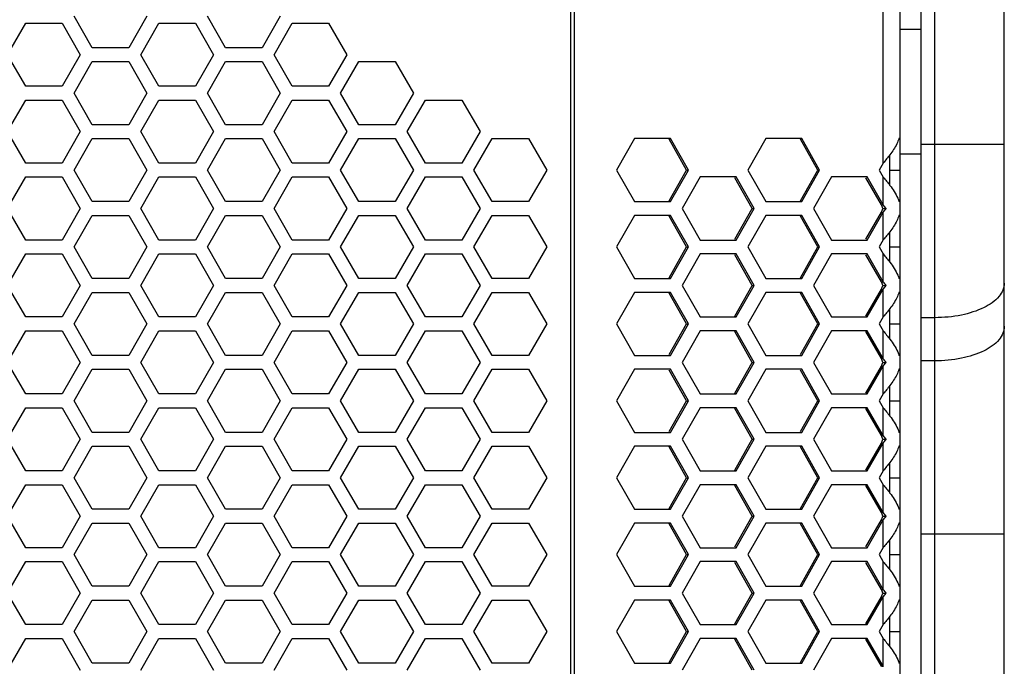
# Model space of a CAD drawing. Units: millimetres. Extents: x 13105 to 16075, y 254 to 2354.
# Drawn here: x 14205 to 14347, y 1413 to 1507 of the extents above; entities that cross this region are included whole.
import ezdxf

# ---------------------------------------------------------------- set-up
doc = ezdxf.new("R2010")
doc.units = ezdxf.units.MM
doc.header["$LTSCALE"] = 10
doc.layers.get('0').update_dxf_attribs({"linetype": 'CONTINUOUS'})

msp = doc.modelspace()

# ---------------------------------------------------------------- linework, layer by layer
at = {"color": 7, "linetype": 'Continuous'}
for p, q in [((14346.667, 1069.23), (14346.667, 1523.23)), ((14334.667, 1072.23), (14334.667, 1520.23)), ((14331.667, 1073.73), (14331.667, 1518.73)), ((14215.105, 1502.58), (14212.478, 1507.13)), ((14222.986, 1507.13), (14220.359, 1502.58)), ((14234.331, 1502.58), (14231.704, 1507.13)), ((14242.212, 1507.13), (14239.585, 1502.58)), ((14202.865, 1501.58), (14205.492, 1506.13)), ((14205.492, 1506.13), (14210.746, 1506.13)), ((14210.746, 1506.13), (14213.373, 1501.58)), ((14222.091, 1501.58), (14224.718, 1506.13)), ((14224.718, 1506.13), (14229.972, 1506.13)), ((14229.972, 1506.13), (14232.599, 1501.58)), ((14241.317, 1501.58), (14243.944, 1506.13)), ((14243.944, 1506.13), (14249.198, 1506.13)), ((14249.198, 1506.13), (14251.825, 1501.58)), ((14334.667, 1505.23), (14331.667, 1505.23)), ((14205.492, 1497.03), (14202.865, 1501.58)), ((14213.373, 1501.58), (14210.746, 1497.03)), ((14220.359, 1502.58), (14215.105, 1502.58)), ((14224.718, 1497.03), (14222.091, 1501.58)), ((14232.599, 1501.58), (14229.972, 1497.03)), ((14239.585, 1502.58), (14234.331, 1502.58)), ((14243.944, 1497.03), (14241.317, 1501.58)), ((14251.825, 1501.58), (14249.198, 1497.03)), ((14212.478, 1496.03), (14215.105, 1500.58)), ((14215.105, 1500.58), (14220.359, 1500.58)), ((14220.359, 1500.58), (14222.986, 1496.03)), ((14231.704, 1496.03), (14234.331, 1500.58)), ((14234.331, 1500.58), (14239.585, 1500.58)), ((14239.585, 1500.58), (14242.212, 1496.03)), ((14250.93, 1496.03), (14253.557, 1500.58)), ((14253.557, 1500.58), (14258.811, 1500.58)), ((14258.811, 1500.58), (14261.437, 1496.03)), ((14210.746, 1497.03), (14205.492, 1497.03)), ((14215.105, 1491.48), (14212.478, 1496.03)), ((14222.986, 1496.03), (14220.359, 1491.48)), ((14229.972, 1497.03), (14224.718, 1497.03)), ((14234.331, 1491.48), (14231.704, 1496.03)), ((14242.212, 1496.03), (14239.585, 1491.48)), ((14249.198, 1497.03), (14243.944, 1497.03)), ((14253.557, 1491.48), (14250.93, 1496.03)), ((14261.437, 1496.03), (14258.811, 1491.48)), ((14202.865, 1490.48), (14205.492, 1495.03)), ((14205.492, 1495.03), (14210.746, 1495.03)), ((14210.746, 1495.03), (14213.373, 1490.48)), ((14222.091, 1490.48), (14224.718, 1495.03)), ((14224.718, 1495.03), (14229.972, 1495.03)), ((14229.972, 1495.03), (14232.599, 1490.48)), ((14241.317, 1490.48), (14243.944, 1495.03)), ((14243.944, 1495.03), (14249.198, 1495.03)), ((14249.198, 1495.03), (14251.825, 1490.48)), ((14260.543, 1490.48), (14263.17, 1495.03)), ((14263.17, 1495.03), (14268.423, 1495.03)), ((14268.423, 1495.03), (14271.05, 1490.48)), ((14220.359, 1491.48), (14215.105, 1491.48)), ((14239.585, 1491.48), (14234.331, 1491.48)), ((14258.811, 1491.48), (14253.557, 1491.48)), ((14205.492, 1485.93), (14202.865, 1490.48)), ((14213.373, 1490.48), (14210.746, 1485.93)), ((14224.718, 1485.93), (14222.091, 1490.48)), ((14232.599, 1490.48), (14229.972, 1485.93)), ((14243.944, 1485.93), (14241.317, 1490.48)), ((14251.825, 1490.48), (14249.198, 1485.93)), ((14263.17, 1485.93), (14260.543, 1490.48)), ((14271.05, 1490.48), (14268.423, 1485.93)), ((14212.478, 1484.93), (14215.105, 1489.48)), ((14215.105, 1489.48), (14220.359, 1489.48)), ((14220.359, 1489.48), (14222.986, 1484.93)), ((14231.704, 1484.93), (14234.331, 1489.48)), ((14234.331, 1489.48), (14239.585, 1489.48)), ((14239.585, 1489.48), (14242.212, 1484.93)), ((14250.93, 1484.93), (14253.557, 1489.48)), ((14253.557, 1489.48), (14258.811, 1489.48)), ((14258.811, 1489.48), (14261.437, 1484.93)), ((14270.156, 1484.93), (14272.782, 1489.48)), ((14272.782, 1489.48), (14278.036, 1489.48)), ((14278.036, 1489.48), (14280.663, 1484.93)), ((14293.332, 1489.48), (14290.745, 1484.93)), ((14298.506, 1489.48), (14293.332, 1489.48)), ((14300.833, 1484.93), (14298.309, 1489.368)), ((14301.093, 1484.93), (14298.506, 1489.48)), ((14312.266, 1489.48), (14309.679, 1484.93)), ((14317.44, 1489.48), (14312.266, 1489.48)), ((14319.766, 1484.93), (14317.243, 1489.368)), ((14320.027, 1484.93), (14317.44, 1489.48)), ((14331.667, 1489.48), (14331.471, 1489.48)), ((14334.667, 1487.23), (14331.667, 1487.23)), ((14210.746, 1485.93), (14205.492, 1485.93)), ((14229.972, 1485.93), (14224.718, 1485.93)), ((14249.198, 1485.93), (14243.944, 1485.93)), ((14268.423, 1485.93), (14263.17, 1485.93)), ((14329.188, 1485.943), (14328.612, 1484.93)), ((14330.167, 1482.72), (14330.167, 1487.14)), ((14215.105, 1480.38), (14212.478, 1484.93)), ((14222.986, 1484.93), (14220.359, 1480.38)), ((14234.331, 1480.38), (14231.704, 1484.93)), ((14242.212, 1484.93), (14239.585, 1480.38)), ((14253.557, 1480.38), (14250.93, 1484.93)), ((14261.437, 1484.93), (14258.811, 1480.38)), ((14272.782, 1480.38), (14270.156, 1484.93)), ((14280.663, 1484.93), (14278.036, 1480.38)), ((14290.745, 1484.93), (14293.332, 1480.38)), ((14298.309, 1480.492), (14300.833, 1484.93)), ((14298.506, 1480.38), (14301.093, 1484.93)), ((14300.833, 1484.93), (14301.093, 1484.93)), ((14309.679, 1484.93), (14312.266, 1480.38)), ((14317.243, 1480.492), (14319.766, 1484.93)), ((14317.44, 1480.38), (14320.027, 1484.93)), ((14319.766, 1484.93), (14320.027, 1484.93)), ((14328.612, 1484.93), (14329.188, 1483.918)), ((14330.167, 1484.93), (14331.667, 1484.93)), ((14202.865, 1479.38), (14205.492, 1483.93)), ((14205.492, 1483.93), (14210.746, 1483.93)), ((14210.746, 1483.93), (14213.373, 1479.38)), ((14222.091, 1479.38), (14224.718, 1483.93)), ((14224.718, 1483.93), (14229.972, 1483.93)), ((14229.972, 1483.93), (14232.599, 1479.38)), ((14241.317, 1479.38), (14243.944, 1483.93)), ((14243.944, 1483.93), (14249.198, 1483.93)), ((14249.198, 1483.93), (14251.825, 1479.38)), ((14260.543, 1479.38), (14263.17, 1483.93)), ((14263.17, 1483.93), (14268.423, 1483.93)), ((14268.423, 1483.93), (14271.05, 1479.38)), ((14302.799, 1483.93), (14300.212, 1479.38)), ((14307.973, 1483.93), (14302.799, 1483.93)), ((14310.299, 1479.38), (14307.776, 1483.818)), ((14310.56, 1479.38), (14307.973, 1483.93)), ((14321.733, 1483.93), (14319.146, 1479.38)), ((14326.907, 1483.93), (14321.733, 1483.93)), ((14328.928, 1479.918), (14326.71, 1483.818)), ((14329.188, 1479.918), (14326.907, 1483.93)), ((14220.359, 1480.38), (14215.105, 1480.38)), ((14239.585, 1480.38), (14234.331, 1480.38)), ((14258.811, 1480.38), (14253.557, 1480.38)), ((14278.036, 1480.38), (14272.782, 1480.38)), ((14293.332, 1480.38), (14298.506, 1480.38)), ((14312.266, 1480.38), (14317.44, 1480.38)), ((14331.667, 1480.38), (14331.471, 1480.38)), ((14205.492, 1474.83), (14202.865, 1479.38)), ((14213.373, 1479.38), (14210.746, 1474.83)), ((14224.718, 1474.83), (14222.091, 1479.38)), ((14232.599, 1479.38), (14229.972, 1474.83)), ((14243.944, 1474.83), (14241.317, 1479.38)), ((14251.825, 1479.38), (14249.198, 1474.83)), ((14263.17, 1474.83), (14260.543, 1479.38)), ((14271.05, 1479.38), (14268.423, 1474.83)), ((14300.212, 1479.38), (14302.799, 1474.83)), ((14307.776, 1474.942), (14310.299, 1479.38)), ((14307.973, 1474.83), (14310.56, 1479.38)), ((14310.299, 1479.38), (14310.56, 1479.38)), ((14319.146, 1479.38), (14321.733, 1474.83)), ((14326.71, 1474.942), (14328.928, 1478.843)), ((14326.907, 1474.83), (14329.188, 1478.843)), ((14328.928, 1479.918), (14329.188, 1479.918)), ((14328.928, 1478.843), (14329.188, 1478.843)), ((14329.155, 1479.38), (14329.643, 1479.38)), ((14329.24, 1479.858), (14329.188, 1479.918)), ((14212.478, 1473.83), (14215.105, 1478.38)), ((14215.105, 1478.38), (14220.359, 1478.38)), ((14220.359, 1478.38), (14222.986, 1473.83)), ((14231.704, 1473.83), (14234.331, 1478.38)), ((14234.331, 1478.38), (14239.585, 1478.38)), ((14239.585, 1478.38), (14242.212, 1473.83)), ((14250.93, 1473.83), (14253.557, 1478.38)), ((14253.557, 1478.38), (14258.811, 1478.38)), ((14258.811, 1478.38), (14261.437, 1473.83)), ((14270.156, 1473.83), (14272.782, 1478.38)), ((14272.782, 1478.38), (14278.036, 1478.38)), ((14278.036, 1478.38), (14280.663, 1473.83)), ((14293.332, 1478.38), (14290.745, 1473.83)), ((14298.506, 1478.38), (14293.332, 1478.38)), ((14300.833, 1473.83), (14298.309, 1478.268)), ((14301.093, 1473.83), (14298.506, 1478.38)), ((14312.266, 1478.38), (14309.679, 1473.83)), ((14317.44, 1478.38), (14312.266, 1478.38)), ((14319.766, 1473.83), (14317.243, 1478.268)), ((14320.027, 1473.83), (14317.44, 1478.38)), ((14331.667, 1478.38), (14331.471, 1478.38)), ((14330.167, 1471.62), (14330.167, 1476.04)), ((14210.746, 1474.83), (14205.492, 1474.83)), ((14229.972, 1474.83), (14224.718, 1474.83)), ((14249.198, 1474.83), (14243.944, 1474.83)), ((14268.423, 1474.83), (14263.17, 1474.83)), ((14302.799, 1474.83), (14307.973, 1474.83)), ((14321.733, 1474.83), (14326.907, 1474.83)), ((14329.188, 1474.843), (14328.612, 1473.83)), ((14215.105, 1469.28), (14212.478, 1473.83)), ((14222.986, 1473.83), (14220.359, 1469.28)), ((14234.331, 1469.28), (14231.704, 1473.83)), ((14242.212, 1473.83), (14239.585, 1469.28)), ((14253.557, 1469.28), (14250.93, 1473.83)), ((14261.437, 1473.83), (14258.811, 1469.28)), ((14272.782, 1469.28), (14270.156, 1473.83)), ((14280.663, 1473.83), (14278.036, 1469.28)), ((14290.745, 1473.83), (14293.332, 1469.28)), ((14298.309, 1469.392), (14300.833, 1473.83)), ((14298.506, 1469.28), (14301.093, 1473.83)), ((14300.833, 1473.83), (14301.093, 1473.83)), ((14309.679, 1473.83), (14312.266, 1469.28)), ((14317.243, 1469.392), (14319.766, 1473.83)), ((14317.44, 1469.28), (14320.027, 1473.83)), ((14319.766, 1473.83), (14320.027, 1473.83)), ((14328.612, 1473.83), (14329.188, 1472.818)), ((14330.167, 1473.83), (14331.667, 1473.83)), ((14202.865, 1468.28), (14205.492, 1472.83)), ((14205.492, 1472.83), (14210.746, 1472.83)), ((14210.746, 1472.83), (14213.373, 1468.28)), ((14222.091, 1468.28), (14224.718, 1472.83)), ((14224.718, 1472.83), (14229.972, 1472.83)), ((14229.972, 1472.83), (14232.599, 1468.28)), ((14241.317, 1468.28), (14243.944, 1472.83)), ((14243.944, 1472.83), (14249.198, 1472.83)), ((14249.198, 1472.83), (14251.825, 1468.28)), ((14260.543, 1468.28), (14263.17, 1472.83)), ((14263.17, 1472.83), (14268.423, 1472.83)), ((14268.423, 1472.83), (14271.05, 1468.28)), ((14302.799, 1472.83), (14300.212, 1468.28)), ((14307.973, 1472.83), (14302.799, 1472.83)), ((14310.299, 1468.28), (14307.776, 1472.718)), ((14310.56, 1468.28), (14307.973, 1472.83)), ((14321.733, 1472.83), (14319.146, 1468.28)), ((14326.907, 1472.83), (14321.733, 1472.83)), ((14328.928, 1468.818), (14326.71, 1472.718)), ((14329.188, 1468.818), (14326.907, 1472.83)), ((14220.359, 1469.28), (14215.105, 1469.28)), ((14239.585, 1469.28), (14234.331, 1469.28)), ((14258.811, 1469.28), (14253.557, 1469.28)), ((14278.036, 1469.28), (14272.782, 1469.28)), ((14293.332, 1469.28), (14298.506, 1469.28)), ((14312.266, 1469.28), (14317.44, 1469.28)), ((14328.928, 1468.818), (14329.188, 1468.818)), ((14329.24, 1468.758), (14329.188, 1468.818)), ((14331.667, 1469.28), (14331.471, 1469.28)), ((14205.492, 1463.73), (14202.865, 1468.28)), ((14213.373, 1468.28), (14210.746, 1463.73)), ((14224.718, 1463.73), (14222.091, 1468.28)), ((14232.599, 1468.28), (14229.972, 1463.73)), ((14243.944, 1463.73), (14241.317, 1468.28)), ((14251.825, 1468.28), (14249.198, 1463.73)), ((14263.17, 1463.73), (14260.543, 1468.28)), ((14271.05, 1468.28), (14268.423, 1463.73)), ((14300.212, 1468.28), (14302.799, 1463.73)), ((14307.776, 1463.842), (14310.299, 1468.28)), ((14307.973, 1463.73), (14310.56, 1468.28)), ((14310.299, 1468.28), (14310.56, 1468.28)), ((14319.146, 1468.28), (14321.733, 1463.73)), ((14326.71, 1463.842), (14328.928, 1467.743)), ((14326.907, 1463.73), (14329.188, 1467.743)), ((14328.928, 1467.743), (14329.188, 1467.743)), ((14329.155, 1468.28), (14329.643, 1468.28)), ((14212.478, 1462.73), (14215.105, 1467.28)), ((14215.105, 1467.28), (14220.359, 1467.28)), ((14220.359, 1467.28), (14222.986, 1462.73)), ((14231.704, 1462.73), (14234.331, 1467.28)), ((14234.331, 1467.28), (14239.585, 1467.28)), ((14239.585, 1467.28), (14242.212, 1462.73)), ((14250.93, 1462.73), (14253.557, 1467.28)), ((14253.557, 1467.28), (14258.811, 1467.28)), ((14258.811, 1467.28), (14261.437, 1462.73)), ((14270.156, 1462.73), (14272.782, 1467.28)), ((14272.782, 1467.28), (14278.036, 1467.28)), ((14278.036, 1467.28), (14280.663, 1462.73)), ((14293.332, 1467.28), (14290.745, 1462.73)), ((14298.506, 1467.28), (14293.332, 1467.28)), ((14300.833, 1462.73), (14298.309, 1467.168)), ((14301.093, 1462.73), (14298.506, 1467.28)), ((14312.266, 1467.28), (14309.679, 1462.73)), ((14317.44, 1467.28), (14312.266, 1467.28)), ((14319.766, 1462.73), (14317.243, 1467.168)), ((14320.027, 1462.73), (14317.44, 1467.28)), ((14331.667, 1467.28), (14331.471, 1467.28)), ((14330.167, 1460.52), (14330.167, 1464.94)), ((14210.746, 1463.73), (14205.492, 1463.73)), ((14229.972, 1463.73), (14224.718, 1463.73)), ((14249.198, 1463.73), (14243.944, 1463.73)), ((14268.423, 1463.73), (14263.17, 1463.73)), ((14302.799, 1463.73), (14307.973, 1463.73)), ((14321.733, 1463.73), (14326.907, 1463.73)), ((14329.188, 1463.743), (14328.612, 1462.73)), ((14202.865, 1457.18), (14205.492, 1461.73)), ((14205.492, 1461.73), (14210.746, 1461.73)), ((14210.746, 1461.73), (14213.373, 1457.18)), ((14215.105, 1458.18), (14212.478, 1462.73)), ((14222.986, 1462.73), (14220.359, 1458.18)), ((14222.091, 1457.18), (14224.718, 1461.73)), ((14224.718, 1461.73), (14229.972, 1461.73)), ((14229.972, 1461.73), (14232.599, 1457.18)), ((14234.331, 1458.18), (14231.704, 1462.73)), ((14242.212, 1462.73), (14239.585, 1458.18)), ((14241.317, 1457.18), (14243.944, 1461.73)), ((14243.944, 1461.73), (14249.198, 1461.73)), ((14249.198, 1461.73), (14251.825, 1457.18)), ((14253.557, 1458.18), (14250.93, 1462.73)), ((14261.437, 1462.73), (14258.811, 1458.18)), ((14260.543, 1457.18), (14263.17, 1461.73)), ((14263.17, 1461.73), (14268.423, 1461.73)), ((14268.423, 1461.73), (14271.05, 1457.18)), ((14272.782, 1458.18), (14270.156, 1462.73)), ((14280.663, 1462.73), (14278.036, 1458.18)), ((14290.745, 1462.73), (14293.332, 1458.18)), ((14298.309, 1458.292), (14300.833, 1462.73)), ((14298.506, 1458.18), (14301.093, 1462.73)), ((14302.799, 1461.73), (14300.212, 1457.18)), ((14300.833, 1462.73), (14301.093, 1462.73)), ((14307.973, 1461.73), (14302.799, 1461.73)), ((14310.299, 1457.18), (14307.776, 1461.618)), ((14310.56, 1457.18), (14307.973, 1461.73)), ((14309.679, 1462.73), (14312.266, 1458.18)), ((14317.243, 1458.292), (14319.766, 1462.73)), ((14317.44, 1458.18), (14320.027, 1462.73)), ((14321.733, 1461.73), (14319.146, 1457.18)), ((14319.766, 1462.73), (14320.027, 1462.73)), ((14326.907, 1461.73), (14321.733, 1461.73)), ((14328.928, 1457.718), (14326.71, 1461.618)), ((14329.188, 1457.718), (14326.907, 1461.73)), ((14328.612, 1462.73), (14329.188, 1461.718)), ((14330.167, 1462.73), (14331.667, 1462.73)), ((14220.359, 1458.18), (14215.105, 1458.18)), ((14239.585, 1458.18), (14234.331, 1458.18)), ((14258.811, 1458.18), (14253.557, 1458.18)), ((14278.036, 1458.18), (14272.782, 1458.18)), ((14293.332, 1458.18), (14298.506, 1458.18)), ((14312.266, 1458.18), (14317.44, 1458.18)), ((14328.928, 1457.718), (14329.188, 1457.718)), ((14329.24, 1457.658), (14329.188, 1457.718)), ((14331.667, 1458.18), (14331.471, 1458.18)), ((14205.492, 1452.63), (14202.865, 1457.18)), ((14213.373, 1457.18), (14210.746, 1452.63)), ((14212.478, 1451.63), (14215.105, 1456.18)), ((14215.105, 1456.18), (14220.359, 1456.18)), ((14220.359, 1456.18), (14222.986, 1451.63)), ((14224.718, 1452.63), (14222.091, 1457.18)), ((14232.599, 1457.18), (14229.972, 1452.63)), ((14231.704, 1451.63), (14234.331, 1456.18)), ((14234.331, 1456.18), (14239.585, 1456.18)), ((14239.585, 1456.18), (14242.212, 1451.63)), ((14243.944, 1452.63), (14241.317, 1457.18)), ((14251.825, 1457.18), (14249.198, 1452.63)), ((14250.93, 1451.63), (14253.557, 1456.18)), ((14253.557, 1456.18), (14258.811, 1456.18)), ((14258.811, 1456.18), (14261.437, 1451.63)), ((14263.17, 1452.63), (14260.543, 1457.18)), ((14271.05, 1457.18), (14268.423, 1452.63)), ((14270.156, 1451.63), (14272.782, 1456.18)), ((14272.782, 1456.18), (14278.036, 1456.18)), ((14278.036, 1456.18), (14280.663, 1451.63)), ((14293.332, 1456.18), (14290.745, 1451.63)), ((14298.506, 1456.18), (14293.332, 1456.18)), ((14300.833, 1451.63), (14298.309, 1456.068)), ((14301.093, 1451.63), (14298.506, 1456.18)), ((14300.212, 1457.18), (14302.799, 1452.63)), ((14307.776, 1452.742), (14310.299, 1457.18)), ((14307.973, 1452.63), (14310.56, 1457.18)), ((14312.266, 1456.18), (14309.679, 1451.63)), ((14310.299, 1457.18), (14310.56, 1457.18)), ((14317.44, 1456.18), (14312.266, 1456.18)), ((14319.766, 1451.63), (14317.243, 1456.068)), ((14320.027, 1451.63), (14317.44, 1456.18)), ((14319.146, 1457.18), (14321.733, 1452.63)), ((14326.71, 1452.742), (14328.928, 1456.643)), ((14326.907, 1452.63), (14329.188, 1456.643)), ((14328.928, 1456.643), (14329.188, 1456.643)), ((14329.155, 1457.18), (14329.643, 1457.18)), ((14331.667, 1456.18), (14331.471, 1456.18)), ((14330.167, 1449.42), (14330.167, 1453.84)), ((14210.746, 1452.63), (14205.492, 1452.63)), ((14229.972, 1452.63), (14224.718, 1452.63)), ((14249.198, 1452.63), (14243.944, 1452.63)), ((14268.423, 1452.63), (14263.17, 1452.63)), ((14302.799, 1452.63), (14307.973, 1452.63)), ((14321.733, 1452.63), (14326.907, 1452.63)), ((14329.188, 1452.643), (14328.612, 1451.63)), ((14202.865, 1446.08), (14205.492, 1450.63)), ((14205.492, 1450.63), (14210.746, 1450.63)), ((14210.746, 1450.63), (14213.373, 1446.08)), ((14215.105, 1447.08), (14212.478, 1451.63)), ((14222.986, 1451.63), (14220.359, 1447.08)), ((14222.091, 1446.08), (14224.718, 1450.63)), ((14224.718, 1450.63), (14229.972, 1450.63)), ((14229.972, 1450.63), (14232.599, 1446.08)), ((14234.331, 1447.08), (14231.704, 1451.63)), ((14242.212, 1451.63), (14239.585, 1447.08)), ((14241.317, 1446.08), (14243.944, 1450.63)), ((14243.944, 1450.63), (14249.198, 1450.63)), ((14249.198, 1450.63), (14251.825, 1446.08)), ((14253.557, 1447.08), (14250.93, 1451.63)), ((14261.437, 1451.63), (14258.811, 1447.08)), ((14260.543, 1446.08), (14263.17, 1450.63)), ((14263.17, 1450.63), (14268.423, 1450.63)), ((14268.423, 1450.63), (14271.05, 1446.08)), ((14272.782, 1447.08), (14270.156, 1451.63)), ((14280.663, 1451.63), (14278.036, 1447.08)), ((14290.745, 1451.63), (14293.332, 1447.08)), ((14298.309, 1447.192), (14300.833, 1451.63)), ((14298.506, 1447.08), (14301.093, 1451.63)), ((14302.799, 1450.63), (14300.212, 1446.08)), ((14300.833, 1451.63), (14301.093, 1451.63)), ((14307.973, 1450.63), (14302.799, 1450.63)), ((14310.299, 1446.08), (14307.776, 1450.518)), ((14310.56, 1446.08), (14307.973, 1450.63)), ((14309.679, 1451.63), (14312.266, 1447.08)), ((14317.243, 1447.192), (14319.766, 1451.63)), ((14317.44, 1447.08), (14320.027, 1451.63)), ((14321.733, 1450.63), (14319.146, 1446.08)), ((14319.766, 1451.63), (14320.027, 1451.63)), ((14326.907, 1450.63), (14321.733, 1450.63)), ((14328.928, 1446.618), (14326.71, 1450.518)), ((14329.188, 1446.618), (14326.907, 1450.63)), ((14328.612, 1451.63), (14329.188, 1450.618)), ((14330.167, 1451.63), (14331.667, 1451.63)), ((14205.492, 1441.53), (14202.865, 1446.08)), ((14213.373, 1446.08), (14210.746, 1441.53)), ((14220.359, 1447.08), (14215.105, 1447.08)), ((14224.718, 1441.53), (14222.091, 1446.08)), ((14232.599, 1446.08), (14229.972, 1441.53)), ((14239.585, 1447.08), (14234.331, 1447.08)), ((14243.944, 1441.53), (14241.317, 1446.08)), ((14251.825, 1446.08), (14249.198, 1441.53)), ((14258.811, 1447.08), (14253.557, 1447.08)), ((14263.17, 1441.53), (14260.543, 1446.08)), ((14271.05, 1446.08), (14268.423, 1441.53)), ((14278.036, 1447.08), (14272.782, 1447.08)), ((14293.332, 1447.08), (14298.506, 1447.08)), ((14300.212, 1446.08), (14302.799, 1441.53)), ((14307.776, 1441.642), (14310.299, 1446.08)), ((14307.973, 1441.53), (14310.56, 1446.08)), ((14310.299, 1446.08), (14310.56, 1446.08)), ((14312.266, 1447.08), (14317.44, 1447.08)), ((14319.146, 1446.08), (14321.733, 1441.53)), ((14328.928, 1446.618), (14329.188, 1446.618)), ((14329.155, 1446.08), (14329.643, 1446.08)), ((14329.24, 1446.558), (14329.188, 1446.618)), ((14331.667, 1447.08), (14331.471, 1447.08)), ((14212.478, 1440.53), (14215.105, 1445.08)), ((14215.105, 1445.08), (14220.359, 1445.08)), ((14220.359, 1445.08), (14222.986, 1440.53)), ((14231.704, 1440.53), (14234.331, 1445.08)), ((14234.331, 1445.08), (14239.585, 1445.08)), ((14239.585, 1445.08), (14242.212, 1440.53)), ((14250.93, 1440.53), (14253.557, 1445.08)), ((14253.557, 1445.08), (14258.811, 1445.08)), ((14258.811, 1445.08), (14261.437, 1440.53)), ((14270.156, 1440.53), (14272.782, 1445.08)), ((14272.782, 1445.08), (14278.036, 1445.08)), ((14278.036, 1445.08), (14280.663, 1440.53)), ((14293.332, 1445.08), (14290.745, 1440.53)), ((14298.506, 1445.08), (14293.332, 1445.08)), ((14300.833, 1440.53), (14298.309, 1444.968)), ((14301.093, 1440.53), (14298.506, 1445.08)), ((14312.266, 1445.08), (14309.679, 1440.53)), ((14317.44, 1445.08), (14312.266, 1445.08)), ((14319.766, 1440.53), (14317.243, 1444.968)), ((14320.027, 1440.53), (14317.44, 1445.08)), ((14326.71, 1441.642), (14328.928, 1445.543)), ((14326.907, 1441.53), (14329.188, 1445.543)), ((14328.928, 1445.543), (14329.188, 1445.543)), ((14331.667, 1445.08), (14331.471, 1445.08)), ((14330.167, 1438.32), (14330.167, 1442.74)), ((14210.746, 1441.53), (14205.492, 1441.53)), ((14215.105, 1435.98), (14212.478, 1440.53)), ((14222.986, 1440.53), (14220.359, 1435.98)), ((14229.972, 1441.53), (14224.718, 1441.53)), ((14234.331, 1435.98), (14231.704, 1440.53)), ((14242.212, 1440.53), (14239.585, 1435.98)), ((14249.198, 1441.53), (14243.944, 1441.53)), ((14253.557, 1435.98), (14250.93, 1440.53)), ((14261.437, 1440.53), (14258.811, 1435.98)), ((14268.423, 1441.53), (14263.17, 1441.53)), ((14272.782, 1435.98), (14270.156, 1440.53)), ((14280.663, 1440.53), (14278.036, 1435.98)), ((14290.745, 1440.53), (14293.332, 1435.98)), ((14298.309, 1436.092), (14300.833, 1440.53)), ((14298.506, 1435.98), (14301.093, 1440.53)), ((14300.833, 1440.53), (14301.093, 1440.53)), ((14302.799, 1441.53), (14307.973, 1441.53)), ((14309.679, 1440.53), (14312.266, 1435.98)), ((14317.243, 1436.092), (14319.766, 1440.53)), ((14317.44, 1435.98), (14320.027, 1440.53)), ((14319.766, 1440.53), (14320.027, 1440.53)), ((14321.733, 1441.53), (14326.907, 1441.53)), ((14329.188, 1441.543), (14328.612, 1440.53)), ((14328.612, 1440.53), (14329.188, 1439.518)), ((14330.167, 1440.53), (14331.667, 1440.53)), ((14202.865, 1434.98), (14205.492, 1439.53)), ((14205.492, 1439.53), (14210.746, 1439.53)), ((14210.746, 1439.53), (14213.373, 1434.98)), ((14222.091, 1434.98), (14224.718, 1439.53)), ((14224.718, 1439.53), (14229.972, 1439.53)), ((14229.972, 1439.53), (14232.599, 1434.98)), ((14241.317, 1434.98), (14243.944, 1439.53)), ((14243.944, 1439.53), (14249.198, 1439.53)), ((14249.198, 1439.53), (14251.825, 1434.98)), ((14260.543, 1434.98), (14263.17, 1439.53)), ((14263.17, 1439.53), (14268.423, 1439.53)), ((14268.423, 1439.53), (14271.05, 1434.98)), ((14302.799, 1439.53), (14300.212, 1434.98)), ((14307.973, 1439.53), (14302.799, 1439.53)), ((14310.299, 1434.98), (14307.776, 1439.418)), ((14310.56, 1434.98), (14307.973, 1439.53)), ((14321.733, 1439.53), (14319.146, 1434.98)), ((14326.907, 1439.53), (14321.733, 1439.53)), ((14328.928, 1435.518), (14326.71, 1439.418)), ((14329.188, 1435.518), (14326.907, 1439.53)), ((14205.492, 1430.43), (14202.865, 1434.98)), ((14213.373, 1434.98), (14210.746, 1430.43)), ((14220.359, 1435.98), (14215.105, 1435.98)), ((14224.718, 1430.43), (14222.091, 1434.98)), ((14232.599, 1434.98), (14229.972, 1430.43)), ((14239.585, 1435.98), (14234.331, 1435.98)), ((14243.944, 1430.43), (14241.317, 1434.98)), ((14251.825, 1434.98), (14249.198, 1430.43)), ((14258.811, 1435.98), (14253.557, 1435.98)), ((14263.17, 1430.43), (14260.543, 1434.98)), ((14271.05, 1434.98), (14268.423, 1430.43)), ((14278.036, 1435.98), (14272.782, 1435.98)), ((14293.332, 1435.98), (14298.506, 1435.98)), ((14300.212, 1434.98), (14302.799, 1430.43)), ((14307.776, 1430.542), (14310.299, 1434.98)), ((14307.973, 1430.43), (14310.56, 1434.98)), ((14310.299, 1434.98), (14310.56, 1434.98)), ((14312.266, 1435.98), (14317.44, 1435.98)), ((14319.146, 1434.98), (14321.733, 1430.43)), ((14328.928, 1435.518), (14329.188, 1435.518)), ((14329.155, 1434.98), (14329.643, 1434.98)), ((14329.24, 1435.458), (14329.188, 1435.518)), ((14331.667, 1435.98), (14331.471, 1435.98)), ((14212.478, 1429.43), (14215.105, 1433.98)), ((14215.105, 1433.98), (14220.359, 1433.98)), ((14220.359, 1433.98), (14222.986, 1429.43)), ((14231.704, 1429.43), (14234.331, 1433.98)), ((14234.331, 1433.98), (14239.585, 1433.98)), ((14239.585, 1433.98), (14242.212, 1429.43)), ((14250.93, 1429.43), (14253.557, 1433.98)), ((14253.557, 1433.98), (14258.811, 1433.98)), ((14258.811, 1433.98), (14261.437, 1429.43)), ((14270.156, 1429.43), (14272.782, 1433.98)), ((14272.782, 1433.98), (14278.036, 1433.98)), ((14278.036, 1433.98), (14280.663, 1429.43)), ((14293.332, 1433.98), (14290.745, 1429.43)), ((14298.506, 1433.98), (14293.332, 1433.98)), ((14300.833, 1429.43), (14298.309, 1433.868)), ((14301.093, 1429.43), (14298.506, 1433.98)), ((14312.266, 1433.98), (14309.679, 1429.43)), ((14317.44, 1433.98), (14312.266, 1433.98)), ((14319.766, 1429.43), (14317.243, 1433.868)), ((14320.027, 1429.43), (14317.44, 1433.98)), ((14326.71, 1430.542), (14328.928, 1434.443)), ((14326.907, 1430.43), (14329.188, 1434.443)), ((14328.928, 1434.443), (14329.188, 1434.443)), ((14331.667, 1433.98), (14331.471, 1433.98)), ((14210.746, 1430.43), (14205.492, 1430.43)), ((14229.972, 1430.43), (14224.718, 1430.43)), ((14249.198, 1430.43), (14243.944, 1430.43)), ((14268.423, 1430.43), (14263.17, 1430.43)), ((14302.799, 1430.43), (14307.973, 1430.43)), ((14321.733, 1430.43), (14326.907, 1430.43)), ((14329.188, 1430.443), (14328.612, 1429.43)), ((14330.167, 1427.22), (14330.167, 1431.64)), ((14215.105, 1424.88), (14212.478, 1429.43)), ((14222.986, 1429.43), (14220.359, 1424.88)), ((14234.331, 1424.88), (14231.704, 1429.43)), ((14242.212, 1429.43), (14239.585, 1424.88)), ((14253.557, 1424.88), (14250.93, 1429.43)), ((14261.437, 1429.43), (14258.811, 1424.88)), ((14272.782, 1424.88), (14270.156, 1429.43)), ((14280.663, 1429.43), (14278.036, 1424.88)), ((14290.745, 1429.43), (14293.332, 1424.88)), ((14298.309, 1424.992), (14300.833, 1429.43)), ((14298.506, 1424.88), (14301.093, 1429.43)), ((14300.833, 1429.43), (14301.093, 1429.43)), ((14309.679, 1429.43), (14312.266, 1424.88)), ((14317.243, 1424.992), (14319.766, 1429.43)), ((14317.44, 1424.88), (14320.027, 1429.43)), ((14319.766, 1429.43), (14320.027, 1429.43)), ((14328.612, 1429.43), (14329.188, 1428.418)), ((14330.167, 1429.43), (14331.667, 1429.43)), ((14202.865, 1423.88), (14205.492, 1428.43)), ((14205.492, 1428.43), (14210.746, 1428.43)), ((14210.746, 1428.43), (14213.373, 1423.88)), ((14222.091, 1423.88), (14224.718, 1428.43)), ((14224.718, 1428.43), (14229.972, 1428.43)), ((14229.972, 1428.43), (14232.599, 1423.88)), ((14241.317, 1423.88), (14243.944, 1428.43)), ((14243.944, 1428.43), (14249.198, 1428.43)), ((14249.198, 1428.43), (14251.825, 1423.88)), ((14260.543, 1423.88), (14263.17, 1428.43)), ((14263.17, 1428.43), (14268.423, 1428.43)), ((14268.423, 1428.43), (14271.05, 1423.88)), ((14302.799, 1428.43), (14300.212, 1423.88)), ((14307.973, 1428.43), (14302.799, 1428.43)), ((14310.299, 1423.88), (14307.776, 1428.318)), ((14310.56, 1423.88), (14307.973, 1428.43)), ((14321.733, 1428.43), (14319.146, 1423.88)), ((14326.907, 1428.43), (14321.733, 1428.43)), ((14328.928, 1424.418), (14326.71, 1428.318)), ((14329.188, 1424.418), (14326.907, 1428.43)), ((14220.359, 1424.88), (14215.105, 1424.88)), ((14239.585, 1424.88), (14234.331, 1424.88)), ((14258.811, 1424.88), (14253.557, 1424.88)), ((14278.036, 1424.88), (14272.782, 1424.88)), ((14293.332, 1424.88), (14298.506, 1424.88)), ((14312.266, 1424.88), (14317.44, 1424.88)), ((14331.667, 1424.88), (14331.471, 1424.88)), ((14205.492, 1419.33), (14202.865, 1423.88)), ((14213.373, 1423.88), (14210.746, 1419.33)), ((14224.718, 1419.33), (14222.091, 1423.88)), ((14232.599, 1423.88), (14229.972, 1419.33)), ((14243.944, 1419.33), (14241.317, 1423.88)), ((14251.825, 1423.88), (14249.198, 1419.33)), ((14263.17, 1419.33), (14260.543, 1423.88)), ((14271.05, 1423.88), (14268.423, 1419.33)), ((14300.212, 1423.88), (14302.799, 1419.33)), ((14307.776, 1419.442), (14310.299, 1423.88)), ((14307.973, 1419.33), (14310.56, 1423.88)), ((14310.299, 1423.88), (14310.56, 1423.88)), ((14319.146, 1423.88), (14321.733, 1419.33)), ((14326.71, 1419.442), (14328.928, 1423.343)), ((14326.907, 1419.33), (14329.188, 1423.343)), ((14328.928, 1424.418), (14329.188, 1424.418)), ((14328.928, 1423.343), (14329.188, 1423.343)), ((14329.155, 1423.88), (14329.643, 1423.88)), ((14329.24, 1424.358), (14329.188, 1424.418)), ((14212.478, 1418.33), (14215.105, 1422.88)), ((14215.105, 1422.88), (14220.359, 1422.88)), ((14220.359, 1422.88), (14222.986, 1418.33)), ((14231.704, 1418.33), (14234.331, 1422.88)), ((14234.331, 1422.88), (14239.585, 1422.88)), ((14239.585, 1422.88), (14242.212, 1418.33)), ((14250.93, 1418.33), (14253.557, 1422.88)), ((14253.557, 1422.88), (14258.811, 1422.88)), ((14258.811, 1422.88), (14261.437, 1418.33)), ((14270.156, 1418.33), (14272.782, 1422.88)), ((14272.782, 1422.88), (14278.036, 1422.88)), ((14278.036, 1422.88), (14280.663, 1418.33)), ((14293.332, 1422.88), (14290.745, 1418.33)), ((14298.506, 1422.88), (14293.332, 1422.88)), ((14300.833, 1418.33), (14298.309, 1422.768)), ((14301.093, 1418.33), (14298.506, 1422.88)), ((14312.266, 1422.88), (14309.679, 1418.33)), ((14317.44, 1422.88), (14312.266, 1422.88)), ((14319.766, 1418.33), (14317.243, 1422.768)), ((14320.027, 1418.33), (14317.44, 1422.88)), ((14331.667, 1422.88), (14331.471, 1422.88)), ((14330.167, 1416.12), (14330.167, 1420.54)), ((14210.746, 1419.33), (14205.492, 1419.33)), ((14229.972, 1419.33), (14224.718, 1419.33)), ((14249.198, 1419.33), (14243.944, 1419.33)), ((14268.423, 1419.33), (14263.17, 1419.33)), ((14302.799, 1419.33), (14307.973, 1419.33)), ((14321.733, 1419.33), (14326.907, 1419.33)), ((14329.188, 1419.343), (14328.612, 1418.33)), ((14215.105, 1413.78), (14212.478, 1418.33)), ((14222.986, 1418.33), (14220.359, 1413.78)), ((14234.331, 1413.78), (14231.704, 1418.33)), ((14242.212, 1418.33), (14239.585, 1413.78)), ((14253.557, 1413.78), (14250.93, 1418.33)), ((14261.437, 1418.33), (14258.811, 1413.78)), ((14272.782, 1413.78), (14270.156, 1418.33)), ((14280.663, 1418.33), (14278.036, 1413.78)), ((14290.745, 1418.33), (14293.332, 1413.78)), ((14298.309, 1413.892), (14300.833, 1418.33)), ((14298.506, 1413.78), (14301.093, 1418.33)), ((14300.833, 1418.33), (14301.093, 1418.33)), ((14309.679, 1418.33), (14312.266, 1413.78)), ((14317.243, 1413.892), (14319.766, 1418.33)), ((14317.44, 1413.78), (14320.027, 1418.33)), ((14319.766, 1418.33), (14320.027, 1418.33)), ((14328.612, 1418.33), (14329.188, 1417.318)), ((14330.167, 1418.33), (14331.667, 1418.33)), ((14202.865, 1412.78), (14205.492, 1417.33)), ((14205.492, 1417.33), (14210.746, 1417.33)), ((14210.746, 1417.33), (14213.373, 1412.78)), ((14222.091, 1412.78), (14224.718, 1417.33)), ((14224.718, 1417.33), (14229.972, 1417.33)), ((14229.972, 1417.33), (14232.599, 1412.78)), ((14241.317, 1412.78), (14243.944, 1417.33)), ((14243.944, 1417.33), (14249.198, 1417.33)), ((14249.198, 1417.33), (14251.825, 1412.78)), ((14260.543, 1412.78), (14263.17, 1417.33)), ((14263.17, 1417.33), (14268.423, 1417.33)), ((14268.423, 1417.33), (14271.05, 1412.78)), ((14302.799, 1417.33), (14300.212, 1412.78)), ((14307.973, 1417.33), (14302.799, 1417.33)), ((14310.299, 1412.78), (14307.776, 1417.218)), ((14310.56, 1412.78), (14307.973, 1417.33)), ((14321.733, 1417.33), (14319.146, 1412.78)), ((14326.907, 1417.33), (14321.733, 1417.33)), ((14328.928, 1413.318), (14326.71, 1417.218)), ((14329.188, 1413.318), (14326.907, 1417.33)), ((14220.359, 1413.78), (14215.105, 1413.78)), ((14239.585, 1413.78), (14234.331, 1413.78)), ((14258.811, 1413.78), (14253.557, 1413.78)), ((14278.036, 1413.78), (14272.782, 1413.78)), ((14293.332, 1413.78), (14298.506, 1413.78)), ((14312.266, 1413.78), (14317.44, 1413.78)), ((14328.928, 1413.318), (14329.188, 1413.318)), ((14329.24, 1413.258), (14329.188, 1413.318)), ((14331.667, 1413.78), (14331.471, 1413.78))]:
    msp.add_line(p, q, dxfattribs=at)
at = {"color": 9, "linetype": 'Continuous'}
for p, q in [((14336.667, 1072.23), (14336.667, 1520.23)), ((14284.134, 1073.73), (14284.134, 1518.73)), ((14284.655, 1073.73), (14284.655, 1518.73)), ((14329.188, 1485.943), (14329.188, 1518.73)), ((14346.667, 1488.628), (14334.667, 1488.628)), ((14329.188, 1479.918), (14329.188, 1483.918)), ((14329.188, 1474.843), (14329.188, 1478.843)), ((14329.188, 1468.818), (14329.188, 1472.818)), ((14329.188, 1463.743), (14329.188, 1467.743)), ((14336.667, 1463.628), (14334.667, 1463.628)), ((14329.188, 1457.718), (14329.188, 1461.718)), ((14336.667, 1457.388), (14334.667, 1457.388)), ((14329.188, 1452.643), (14329.188, 1456.643)), ((14329.188, 1446.618), (14329.188, 1450.618)), ((14329.188, 1441.543), (14329.188, 1445.543)), ((14329.188, 1435.518), (14329.188, 1439.518)), ((14329.188, 1430.443), (14329.188, 1434.443)), ((14346.667, 1432.388), (14334.667, 1432.388)), ((14329.188, 1424.418), (14329.188, 1428.418)), ((14329.188, 1419.343), (14329.188, 1423.343)), ((14329.188, 1413.318), (14329.188, 1417.318))]:
    msp.add_line(p, q, dxfattribs=at)
at = {"color": 7, "linetype": 'Continuous'}
for centre, radius, start, end in [((14292.173, 1464.033), 40.04, 22.53868, 23.37376), ((14292.173, 1494.728), 40.04, 336.62624, 337.46132), ((14301.572, 1502.706), 36.498, 319.17002, 320.15376), ((14303.536, 1457.719), 33.924, 39.68259, 40.73898), ((14308.804, 1496.641), 27.059, 320.20228, 320.36663), ((14292.173, 1452.933), 40.04, 22.53868, 23.37376), ((14303.536, 1446.619), 33.924, 39.68259, 40.73898), ((14292.173, 1483.628), 40.04, 336.62624, 337.46132), ((14301.572, 1491.606), 36.498, 319.17002, 320.15376), ((14308.804, 1485.541), 27.059, 320.20228, 320.36663), ((14292.173, 1441.833), 40.04, 22.53868, 23.37376), ((14303.536, 1435.519), 33.924, 39.68259, 40.73898), ((14292.173, 1472.528), 40.04, 336.62624, 337.46132), ((14301.572, 1480.506), 36.498, 319.17002, 320.15376), ((14308.804, 1474.441), 27.059, 320.20228, 320.36663), ((14292.173, 1430.733), 40.04, 22.53868, 23.37376), ((14292.173, 1461.428), 40.04, 336.62624, 337.46132), ((14301.572, 1469.406), 36.498, 319.17002, 320.15376), ((14303.536, 1424.419), 33.924, 39.68259, 40.73898), ((14308.804, 1463.341), 27.059, 320.20228, 320.36663), ((14292.173, 1419.633), 40.04, 22.53868, 23.37376), ((14292.173, 1450.328), 40.04, 336.62624, 337.46132), ((14301.572, 1458.306), 36.498, 319.17002, 320.15376), ((14303.536, 1413.319), 33.924, 39.68259, 40.73898), ((14308.804, 1452.241), 27.059, 320.20228, 320.36663), ((14292.173, 1408.533), 40.04, 22.53868, 23.37376), ((14292.173, 1439.228), 40.04, 336.62624, 337.46132), ((14301.572, 1447.206), 36.498, 319.17002, 320.15376), ((14303.536, 1402.219), 33.924, 39.68259, 40.73898), ((14308.804, 1441.141), 27.059, 320.20228, 320.36663)]:
    msp.add_arc(centre, radius, start, end, dxfattribs=at)
for points in [[(14331.155, 1488.694), (14330.886, 1488.143), (14330.539, 1487.629), (14330.168, 1487.14)], [(14331.471, 1489.48), (14331.387, 1489.211), (14331.279, 1488.948), (14331.155, 1488.694)], [(14330.168, 1487.14), (14329.856, 1486.73), (14329.525, 1486.333), (14329.188, 1485.943)], [(14329.188, 1483.918), (14329.525, 1483.527), (14329.856, 1483.131), (14330.168, 1482.72)], [(14330.168, 1482.72), (14330.602, 1482.148), (14331.006, 1481.539), (14331.287, 1480.878)], [(14331.287, 1480.878), (14331.357, 1480.716), (14331.419, 1480.549), (14331.471, 1480.38)], [(14331.155, 1477.594), (14330.886, 1477.043), (14330.539, 1476.529), (14330.168, 1476.04)], [(14331.471, 1478.38), (14331.387, 1478.111), (14331.279, 1477.848), (14331.155, 1477.594)], [(14330.168, 1476.04), (14329.856, 1475.63), (14329.525, 1475.233), (14329.188, 1474.843)], [(14329.188, 1472.818), (14329.525, 1472.427), (14329.856, 1472.031), (14330.168, 1471.62)], [(14330.168, 1471.62), (14330.602, 1471.048), (14331.006, 1470.439), (14331.287, 1469.778)], [(14331.287, 1469.778), (14331.357, 1469.616), (14331.419, 1469.449), (14331.471, 1469.28)], [(14331.155, 1466.494), (14330.886, 1465.943), (14330.539, 1465.429), (14330.168, 1464.94)], [(14331.471, 1467.28), (14331.387, 1467.011), (14331.279, 1466.748), (14331.155, 1466.494)], [(14330.168, 1464.94), (14329.856, 1464.53), (14329.525, 1464.133), (14329.188, 1463.743)], [(14329.188, 1461.718), (14329.525, 1461.327), (14329.856, 1460.931), (14330.168, 1460.52)], [(14330.168, 1460.52), (14330.602, 1459.948), (14331.006, 1459.339), (14331.287, 1458.678)], [(14331.287, 1458.678), (14331.357, 1458.516), (14331.419, 1458.349), (14331.471, 1458.18)], [(14331.471, 1456.18), (14331.387, 1455.911), (14331.279, 1455.648), (14331.155, 1455.394)], [(14331.155, 1455.394), (14330.886, 1454.843), (14330.539, 1454.329), (14330.168, 1453.84)], [(14330.168, 1453.84), (14329.856, 1453.43), (14329.525, 1453.033), (14329.188, 1452.643)], [(14329.188, 1450.618), (14329.525, 1450.227), (14329.856, 1449.831), (14330.168, 1449.42)], [(14330.168, 1449.42), (14330.602, 1448.848), (14331.006, 1448.239), (14331.287, 1447.578)], [(14331.287, 1447.578), (14331.357, 1447.416), (14331.419, 1447.249), (14331.471, 1447.08)], [(14331.471, 1445.08), (14331.387, 1444.811), (14331.279, 1444.548), (14331.155, 1444.294)], [(14331.155, 1444.294), (14330.886, 1443.743), (14330.539, 1443.229), (14330.168, 1442.74)], [(14330.168, 1442.74), (14329.856, 1442.33), (14329.525, 1441.933), (14329.188, 1441.543)], [(14329.188, 1439.518), (14329.525, 1439.127), (14329.856, 1438.731), (14330.168, 1438.32)], [(14330.168, 1438.32), (14330.602, 1437.748), (14331.006, 1437.139), (14331.287, 1436.478)], [(14331.287, 1436.478), (14331.357, 1436.316), (14331.419, 1436.149), (14331.471, 1435.98)], [(14331.471, 1433.98), (14331.387, 1433.711), (14331.279, 1433.448), (14331.155, 1433.194)], [(14331.155, 1433.194), (14330.886, 1432.643), (14330.539, 1432.129), (14330.168, 1431.64)], [(14330.168, 1431.64), (14329.856, 1431.23), (14329.525, 1430.833), (14329.188, 1430.443)], [(14329.188, 1428.418), (14329.525, 1428.027), (14329.856, 1427.631), (14330.168, 1427.22)], [(14330.168, 1427.22), (14330.602, 1426.648), (14331.006, 1426.039), (14331.287, 1425.378)], [(14331.287, 1425.378), (14331.357, 1425.216), (14331.419, 1425.049), (14331.471, 1424.88)], [(14331.155, 1422.094), (14330.886, 1421.543), (14330.539, 1421.029), (14330.168, 1420.54)], [(14331.471, 1422.88), (14331.387, 1422.611), (14331.279, 1422.348), (14331.155, 1422.094)], [(14330.168, 1420.54), (14329.856, 1420.13), (14329.525, 1419.733), (14329.188, 1419.343)], [(14329.188, 1417.318), (14329.525, 1416.927), (14329.856, 1416.531), (14330.168, 1416.12)], [(14330.168, 1416.12), (14330.602, 1415.548), (14331.006, 1414.939), (14331.287, 1414.278)], [(14331.287, 1414.278), (14331.357, 1414.116), (14331.419, 1413.949), (14331.471, 1413.78)]]:
    msp.add_open_spline(points, degree=3, dxfattribs=at)
at = {"color": 9, "linetype": 'Continuous'}
for points in [[(14346.667, 1468.628), (14346.667, 1467.941), (14345.92, 1466.373), (14343.574, 1464.861), (14340.382, 1463.852), (14337.949, 1463.628), (14336.667, 1463.628)], [(14346.667, 1462.388), (14346.667, 1461.702), (14345.92, 1460.133), (14343.574, 1458.621), (14340.382, 1457.613), (14337.949, 1457.388), (14336.667, 1457.388)]]:
    msp.add_open_spline(points, degree=3, knots=[0, 0, 0, 0, 0.1711503, 0.3961394, 0.6803783, 1, 1, 1, 1], dxfattribs=at)

doc.saveas('drawing.dxf')
